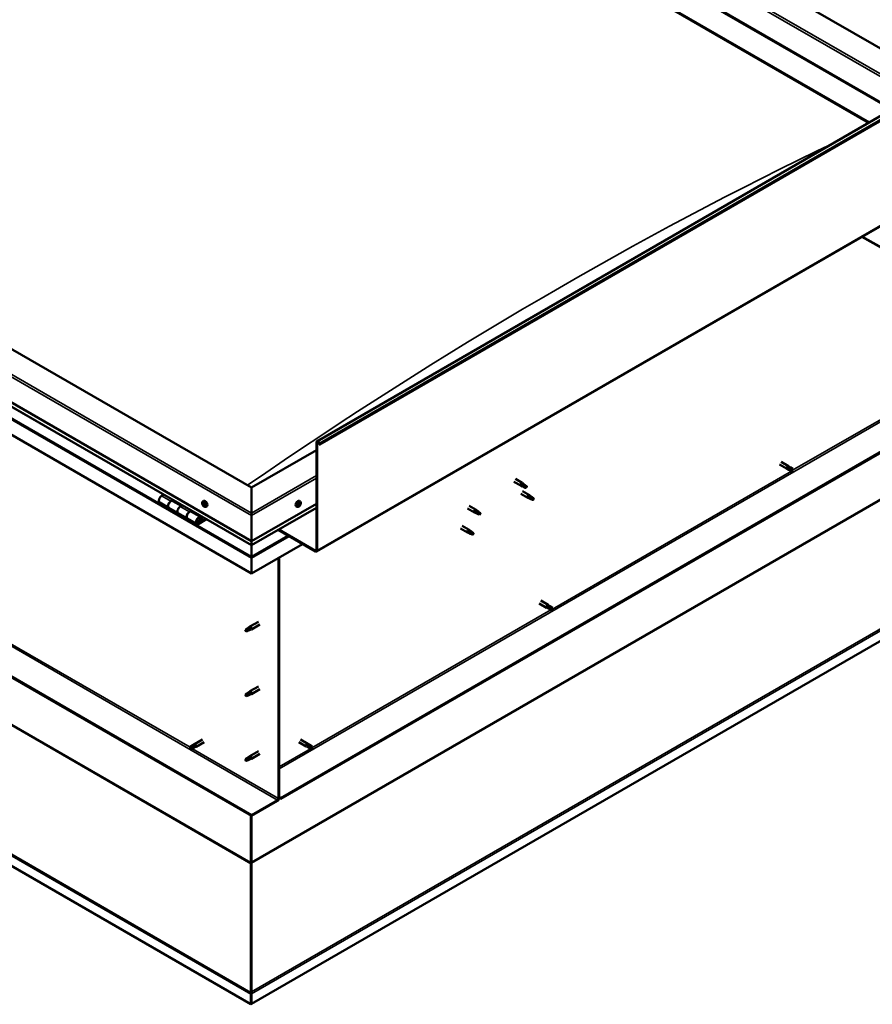
# Model space of a CAD drawing. Units: millimetres. Extents: x -6451 to 24622, y 2954 to 8837.
# Drawn here: x 22118 to 23420, y 2954 to 4458 of the extents above; entities that cross this region are included whole.
import ezdxf

# ---------------------------------------------------------------- set-up
doc = ezdxf.new("R2010")
doc.units = ezdxf.units.MM
doc.header["$LTSCALE"] = 25
doc.layers.add('Visible (ISO)', color=7, linetype='Continuous', lineweight=50)
doc.layers.add('Visible Narrow (ISO)', color=7, linetype='Continuous', lineweight=35)

msp = doc.modelspace()

# ---------------------------------------------------------------- linework, layer by layer
at = {"layer": 'Visible (ISO)'}
for p, q in [((23521.4, 4362.3), (22224.5, 5111.1)), ((22118.4, 5089.5), (23449.6, 4320.9)), ((22153.8, 5070.2), (23450.7, 4321.5)), ((22118.4, 5049.8), (23415.3, 4301.1)), ((22125.5, 5044.5), (23414.2, 4300.5)), ((23414.2, 4300.5), (22125.5, 5044.5)), ((22571.7, 3814), (24551.6, 4957.1)), ((24556.2, 4952.5), (22576.3, 3809.4)), ((22571.3, 3645.7), (24551.2, 4788.8)), ((22472, 3743.4), (21163.8, 4498.7)), ((21093.1, 4457.9), (22472, 3661.8)), ((22472, 3655.3), (21100.6, 4447.1)), ((22472, 3612.4), (21086.1, 4412.6)), ((24491.8, 4409.5), (22516.9, 3269.3)), ((22516.9, 3268), (24491.8, 4408.3)), ((24620.7, 4195.7), (22472, 2955.1)), ((23433.7, 4109.3), (23404, 4126.4)), ((22472, 3243.3), (21114.3, 4027.2)), ((21114.3, 4025.9), (22472, 3242.1)), ((22571, 3647.9), (22571, 3812.4)), ((22572, 3647.3), (22572, 3811.8)), ((22575.4, 3809.3), (22574.7, 3811.1)), ((22575.4, 3809.3), (22576.3, 3809.4)), ((22576.3, 3809.4), (22575.6, 3811.2)), ((22571, 3800.6), (22472, 3743.4)), ((22470.9, 2954.5), (21029.3, 3786.8)), ((23278.3, 3778.5), (23289.6, 3772)), ((23280.7, 3782.7), (23292, 3776.1)), ((23290.3, 3774.3), (23292.3, 3773.2)), ((23294.4, 3774.3), (23292.1, 3776.1)), ((23294.4, 3774.4), (23298.4, 3772)), ((23292.4, 3770.8), (23289.7, 3771.9)), ((23292.3, 3773.2), (23296.4, 3770.8)), ((23292.3, 3770.8), (23296.4, 3768.5)), ((23296.4, 3770.8), (23298.2, 3769.8)), ((23298.4, 3769.7), (23298.2, 3769.8)), ((22472, 3743.4), (22472, 3704.6)), ((22472, 3704.6), (22472, 3743.4)), ((22872.5, 3752.4), (22883, 3746.4)), ((22874.9, 3756.6), (22885.4, 3750.6)), ((22885.5, 3745.3), (22883.1, 3746.4)), ((22883.2, 3747.2), (22885.3, 3746.2)), ((22885.3, 3746.2), (22889.3, 3743.8)), ((22887.1, 3749.3), (22885.5, 3750.5)), ((22889.3, 3743.8), (22891.6, 3744.2)), ((22890.9, 3746.3), (22892.2, 3745.5)), ((22892.2, 3745.5), (22891.6, 3744.2)), ((22338, 3732.6), (22334.8, 3730.8)), ((22883.1, 3734.1), (22893.8, 3727.9)), ((22885.5, 3738.2), (22896.2, 3732.1)), ((22894, 3728.7), (22896, 3727.7)), ((22897.9, 3730.8), (22896.2, 3732.1)), ((22331.8, 3720.7), (22345.9, 3712.5)), ((22348.9, 3722.6), (22352.2, 3724.5)), ((22364.8, 3715.5), (22352, 3722.9)), ((22353.6, 3723.7), (22352.1, 3722.8)), ((22352.5, 3723), (22352.9, 3722.8)), ((22352.8, 3722.4), (22352.9, 3722.8)), ((22352.9, 3722.8), (22354.2, 3723)), ((22353.4, 3723.5), (22354.2, 3723)), ((22354.2, 3723), (22353.9, 3721.8)), ((22366.3, 3716.3), (22363.1, 3714.4)), ((22397.6, 3722.3), (22398.9, 3723.1)), ((22398.4, 3719.1), (22398.9, 3719.4)), ((22399.6, 3716.1), (22400.3, 3716.6)), ((22402.3, 3714.1), (22403.6, 3714.8)), ((22472, 3661.8), (22571, 3718.9)), ((22541.7, 3714.1), (22540.3, 3714.8)), ((22544, 3716.3), (22543.4, 3716.7)), ((22546.4, 3722.3), (22545.1, 3723.1)), ((22545.9, 3718.9), (22545.2, 3719.3)), ((22804.2, 3715.8), (22814.8, 3709.7)), ((22896.3, 3726.9), (22893.8, 3727.9)), ((22896, 3727.7), (22900.1, 3725.4)), ((22900.1, 3725.4), (22902.4, 3725.7)), ((22901.7, 3727.8), (22903, 3727.1)), ((22903, 3727.1), (22902.4, 3725.7)), ((22360.1, 3704.4), (22346, 3712.5)), ((22360.1, 3704.4), (22374.2, 3696.2)), ((22377.2, 3706.3), (22380.5, 3708.2)), ((22394.4, 3698.4), (22380.2, 3706.6)), ((22381.9, 3707.3), (22380.4, 3706.5)), ((22380.8, 3706.7), (22381.1, 3706.5)), ((22381, 3706.1), (22381.1, 3706.5)), ((22381.1, 3706.5), (22382.5, 3706.7)), ((22381.6, 3707.2), (22382.5, 3706.7)), ((22382.5, 3706.7), (22382.1, 3705.5)), ((22472, 3655.3), (22571, 3712.5)), ((22472, 3700.6), (22472, 3704.6)), ((22472, 3704.6), (22472, 3700.6)), ((22472, 3700.6), (22472, 3661.8)), ((22472, 3661.8), (22472, 3700.6)), ((22801.8, 3711.6), (22812.4, 3705.5)), ((22814.9, 3704.4), (22812.5, 3705.5)), ((22812.7, 3706.3), (22814.7, 3705.3)), ((22814.7, 3705.3), (22818.8, 3702.9)), ((22816.6, 3708.4), (22814.9, 3709.6)), ((22818.8, 3702.9), (22821.1, 3703.3)), ((22820.4, 3705.4), (22821.7, 3704.6)), ((22821.7, 3704.6), (22821.1, 3703.3)), ((22388.4, 3688), (22374.2, 3696.2)), ((22401.7, 3695.9), (22391.4, 3690)), ((22403.1, 3695.1), (22391.4, 3688.3)), ((22395.3, 3692.6), (22393, 3693.9)), ((22394, 3695.9), (22395.3, 3692.6)), ((22395.3, 3692.6), (22396.6, 3693.9)), ((22396.6, 3693.9), (22395.4, 3697.2)), ((22793.6, 3685.2), (22804.2, 3679)), ((22512.6, 3678.8), (22569.6, 3645.9)), ((22513.6, 3679.4), (22569.6, 3647.1)), ((22791.2, 3681), (22801.8, 3674.9)), ((22804.3, 3673.8), (22801.9, 3674.8)), ((22802.1, 3675.6), (22804.1, 3674.7)), ((22804.1, 3674.7), (22808.2, 3672.3)), ((22806, 3677.7), (22804.3, 3679)), ((22808.2, 3672.3), (22810.5, 3672.7)), ((22809.7, 3674.8), (22811.1, 3674)), ((22811.1, 3674), (22810.5, 3672.7)), ((22472, 3661.8), (22472, 3655.7)), ((22472, 3655.7), (22472, 3661.8)), ((22549.8, 3657.3), (22472, 3612.4)), ((22472, 3655.3), (22472, 3655.7)), ((22472, 3655.7), (22472, 3655.3)), ((22472, 3655.3), (22472, 3638.2)), ((22472, 3638.2), (22472, 3655.3)), ((22472, 3635.7), (22472, 3638.2)), ((22472, 3638.2), (22472, 3635.7)), ((22472, 3635.7), (22472, 3637)), ((22472, 3635.7), (22472, 3612.4)), ((22472, 3635.7), (22472, 3635.7)), ((22472, 3635.7), (22472, 3635.7)), ((22472, 3612.4), (22472, 3635.6)), ((22472, 3635.6), (22472, 3612.4)), ((22513.4, 3636.3), (22513.4, 3268.8)), ((22514.4, 3636.9), (22514.4, 3269.5)), ((22472, 3612.4), (22472, 3612.4)), ((22911.3, 3566.6), (22922.6, 3560.1)), ((22913.7, 3570.8), (22925, 3564.2)), ((22927.4, 3562.5), (22925.1, 3564.2)), ((22925.4, 3558.9), (22922.7, 3560)), ((22923.3, 3562.5), (22925.3, 3561.3)), ((22925.3, 3561.3), (22929.4, 3559)), ((22925.3, 3558.9), (22929.4, 3556.6)), ((22927.4, 3562.5), (22931.4, 3560.1)), ((22929.4, 3559), (22931.3, 3557.9)), ((22931.4, 3557.8), (22931.3, 3557.9)), ((22482.5, 3538.7), (22469.4, 3531.2)), ((22484.9, 3534.6), (22471.8, 3527)), ((22464, 3527), (22463.1, 3524.8)), ((22464, 3523.6), (22463.1, 3524.8)), ((22468, 3529.3), (22464, 3527)), ((22465.3, 3524.4), (22464, 3523.6)), ((22467.2, 3529.6), (22469.3, 3531.1)), ((22469.9, 3530.6), (22468, 3529.3)), ((22469.8, 3526.2), (22471.7, 3527)), ((22464, 3428.2), (22463.1, 3426)), ((22468, 3430.5), (22464, 3428.2)), ((22467.2, 3430.8), (22469.3, 3432.3)), ((22469.9, 3431.8), (22468, 3430.5)), ((22482.5, 3439.9), (22469.4, 3432.4)), ((22469.8, 3427.4), (22471.7, 3428.2)), ((22484.9, 3435.8), (22471.8, 3428.2)), ((22464, 3424.8), (22463.1, 3426)), ((22465.3, 3425.6), (22464, 3424.8)), ((22397.2, 3358.9), (22384.9, 3351.8)), ((22399.6, 3354.7), (22387.3, 3347.6)), ((22544.3, 3354.7), (22555.6, 3348.2)), ((22546.7, 3358.9), (22558, 3352.4)), ((22382.5, 3350), (22378.5, 3347.6)), ((22378.5, 3345.3), (22378.6, 3345.4)), ((22380.5, 3346.5), (22378.6, 3345.4)), ((22384.6, 3348.8), (22380.5, 3346.5)), ((22384.6, 3346.4), (22380.5, 3344.1)), ((22382.5, 3350), (22384.8, 3351.7)), ((22384.5, 3346.4), (22387.2, 3347.6)), ((22386.6, 3350), (22384.6, 3348.8)), ((22482.5, 3341.1), (22469.4, 3333.6)), ((22558.4, 3347), (22555.7, 3348.2)), ((22556.3, 3350.6), (22558.3, 3349.4)), ((22560.4, 3350.6), (22558.1, 3352.3)), ((22558.3, 3349.4), (22562.4, 3347.1)), ((22558.3, 3347.1), (22562.4, 3344.7)), ((22560.4, 3350.6), (22564.5, 3348.3)), ((22562.4, 3347.1), (22564.3, 3346)), ((22564.5, 3345.9), (22564.3, 3346)), ((22464, 3329.4), (22463.1, 3327.2)), ((22464, 3326), (22463.1, 3327.2)), ((22468, 3331.7), (22464, 3329.4)), ((22465.3, 3326.8), (22464, 3326)), ((22467.2, 3332), (22469.3, 3333.5)), ((22469.9, 3333), (22468, 3331.7)), ((22469.8, 3328.6), (22471.7, 3329.4)), ((22484.9, 3337), (22471.8, 3329.4)), ((22511.9, 3266.4), (22472, 3243.3)), ((22472, 3242.1), (22511.9, 3265.2)), ((22516.9, 3269.3), (22514.4, 3270.7)), ((22514.4, 3269.5), (22516.9, 3268)), ((22516.9, 3269.3), (22516.9, 3268)), ((22470.9, 3242.7), (22470.9, 3170.9)), ((22472, 3243.3), (22472, 3242.1)), ((22472, 3171.5), (22472, 3242.1)), ((22472, 3242.1), (22472, 3171.5)), ((22470.8, 3170.2), (22471.7, 3170.3)), ((22471.4, 3169), (22471, 3169.2)), ((22471, 3169.2), (22471.1, 2972.7)), ((22471.6, 3168.9), (22471.4, 3169)), ((22471.9, 3169.8), (22471.7, 3169.7)), ((22471.8, 2973.3), (22471.9, 3169.8)), ((22472.1, 3170.8), (22471.9, 3170.8)), ((22470.9, 2970), (22470.9, 2954.5)), ((22471.1, 2972.7), (22471.6, 2972.5)), ((22472.1, 2971.3), (22471.1, 2971.2)), ((22471.6, 2973.2), (22471.8, 2973.3)), ((22471.6, 2972.5), (22471.7, 2972.4)), ((22471.7, 2971.8), (22471.8, 2971.8)), ((22472, 2970.6), (22472, 2955.1)), ((22472, 2955.1), (22470.9, 2954.5))]:
    msp.add_line(p, q, dxfattribs=at)
for centre, start, end in [((22404.4, 3720.8), 204.1421, 215.8579), ((22539.5, 3720.8), 324.1421, 335.8579)]:
    msp.add_arc(centre, 8, start, end, dxfattribs=at)
for centre, major_axis, start_param, end_param in [((22573.5, 3811), (-1.75, 3.03), 4.45059, 7.068583), ((22573.5, 3811), (-1, 1.73), 4.45059, 7.068583), ((23290.8, 3774.1), (1.2, 2.08), 6.213805, 9.494158), ((23293.3, 3772.6), (1.02, 1.78), 0, 1.570796), ((23293.3, 3772.6), (-1.03, -1.78), 5.631421, 6.283185), ((23297.4, 3770.2), (-1.03, -1.78), 6.21806, 7.853982), ((23297.4, 3770.2), (1.03, 1.78), 6.21806, 7.853982), ((22884.2, 3748.5), (1.2, 2.08), 6.213805, 9.494158), ((22886.7, 3747), (1.02, 1.78), 0.133634, 2.356194), ((22890.8, 3744.7), (-1.02, -1.78), 3.861865, 5.497787), ((22890.8, 3744.7), (1.02, 1.78), 3.861865, 5.497787), ((22334.8, 3725.9), (-3, -5.2), 3.926991, 6.283185), ((22895, 3730), (1.2, 2.08), 6.213805, 9.494158), ((22897.5, 3728.6), (1.02, 1.78), 0.133634, 2.356194), ((22349, 3717.7), (3, 5.2), 0, 3.141593), ((22348.9, 3717.7), (-3, -5.2), 3.926991, 6.283923), ((22363.1, 3709.5), (-3, -5.2), 3.926991, 6.283185), ((22363.1, 3709.5), (-3, -5.2), 3.926991, 6.283185), ((22399, 3717.6), (-1.1, 1.91), 0.479064, 1.33168), ((22397.8, 3718.9), (0.225, -0.39), 4.019714, 4.861305), ((22399, 3717.6), (-1.1, 1.91), 5.715052, 6.567668), ((22397.8, 3718.9), (-0.225, 0.39), 5.32702, 6.16861), ((22397.3, 3718.4), (0.394, -0.682), 0.091032, 1.719712), ((22398, 3717.3), (-0.225, 0.39), 0.091032, 0.932622), ((22398, 3717.3), (0.225, -0.39), 5.066912, 5.908502), ((22399, 3717.6), (-1.1, 1.91), 1.526262, 2.378877), ((22398, 3719.8), (0.394, -0.682), 5.32702, 6.9557), ((22398.3, 3716.2), (-0.394, 0.682), 4.279822, 5.908502), ((22398.8, 3719.2), (-0.225, 0.39), 6.114109, 6.9557), ((22398.4, 3719), (0.394, -0.682), 0.091032, 1.710573), ((22399.1, 3718), (-0.225, 0.39), 0.091032, 2.76691), ((22399.1, 3716.1), (0.225, -0.39), 4.279822, 5.121412), ((22401.3, 3718.9), (-2.38, 4.11), 3.141593, 6.283185), ((22399, 3717.6), (1.1, -1.91), 1.526262, 2.378877), ((22398.8, 3719.2), (-0.225, 0.39), 4.279822, 5.121412), ((22399.7, 3719), (0.394, -0.682), 4.279822, 5.908502), ((22399.5, 3716.9), (-0.394, 0.682), 4.279822, 5.908502), ((22399, 3717.6), (1.1, -1.91), 5.715052, 6.567668), ((22399.1, 3716.1), (0.225, -0.39), 6.114109, 6.9557), ((22400, 3715.5), (-0.394, 0.682), 5.32702, 6.9557), ((22400, 3717.9), (-0.225, 0.39), 5.066912, 5.908502), ((22400.3, 3716.7), (0.225, -0.39), 4.279822, 5.125225), ((22400.7, 3716.9), (-0.394, 0.682), 0.091032, 1.719712), ((22400.2, 3716.4), (0.225, -0.39), 5.32702, 6.16861), ((22400, 3717.9), (0.225, -0.39), 0.091032, 0.932622), ((22399, 3717.6), (1.1, -1.91), 0.479064, 1.33168), ((22400.2, 3716.4), (-0.225, 0.39), 4.019714, 4.861305), ((22542.7, 3718.9), (-2.37, -4.11), 3.141593, 6.283185), ((22545, 3717.6), (1.1, 1.91), 1.555105, 2.40772), ((22543.7, 3716.7), (-0.225, -0.39), 4.308665, 5.150255), ((22543.7, 3716.7), (-0.225, -0.39), 6.142952, 6.984543), ((22545, 3717.6), (-1.1, -1.91), 5.743895, 6.596511), ((22543.4, 3717.4), (0.394, 0.682), 4.308665, 5.937345), ((22544.1, 3716.5), (0.394, 0.682), 0.119875, 1.748555), ((22543.4, 3716.6), (0.225, 0.39), 4.812617, 4.890148), ((22543.7, 3715.6), (0.394, 0.682), 5.355863, 6.984543), ((22544.2, 3718.3), (-0.225, -0.39), 5.095755, 5.937345), ((22545, 3717.6), (1.1, 1.91), 0.507907, 1.360523), ((22544.2, 3718.3), (0.225, 0.39), 0.119875, 0.961465), ((22544.5, 3716), (-0.225, -0.39), 5.355863, 6.197453), ((22544.7, 3719.4), (-0.394, -0.682), 0.119875, 1.748555), ((22544.6, 3717.6), (-0.225, -0.39), 0.119875, 2.795753), ((22545, 3717.6), (-1.1, -1.91), 0.507907, 1.360523), ((22544.5, 3716), (0.225, 0.39), 4.048557, 4.890148), ((22545.4, 3718.5), (-0.394, -0.682), 4.308665, 5.937345), ((22545.2, 3715.8), (0.394, 0.682), 0.119875, 1.748555), ((22545.5, 3719.3), (-0.225, -0.39), 4.048557, 4.890148), ((22545.1, 3719.2), (0.225, 0.39), 4.308665, 5.070931), ((22545.8, 3716.9), (-0.225, -0.39), 0.119875, 0.961465), ((22545, 3717.6), (1.1, 1.91), 5.743895, 6.596511), ((22545.5, 3719.3), (0.225, 0.39), 5.355863, 6.197453), ((22546.3, 3719.6), (-0.394, -0.682), 5.355863, 6.984543), ((22546.6, 3717.8), (-0.394, -0.682), 4.308665, 5.937345), ((22545, 3717.6), (-1.1, -1.91), 1.555105, 2.40772), ((22545.8, 3716.9), (0.225, 0.39), 5.095755, 5.937345), ((22546.2, 3718.6), (0.225, 0.39), 6.142952, 6.984543), ((22546.2, 3718.6), (0.225, 0.39), 4.308665, 5.150255), ((22901.5, 3726.2), (-1.02, -1.78), 3.861865, 5.497787), ((22901.5, 3726.2), (1.02, 1.78), 3.861865, 5.497787), ((22377.2, 3701.4), (3, 5.2), 0, 3.141593), ((22377.2, 3701.4), (-3, -5.2), 3.926991, 6.283923), ((22391.4, 3693.2), (3, 5.2), 5.846853, 10.210176), ((22813.6, 3707.6), (1.2, 2.08), 6.213805, 9.494158), ((22816.2, 3706.1), (1.02, 1.78), 0.133634, 2.356194), ((22820.2, 3703.8), (-1.02, -1.78), 3.861865, 5.497787), ((22820.2, 3703.8), (1.02, 1.78), 3.861865, 5.497787), ((22391.4, 3693.2), (-2, -3.46), 2.70526, 7.068583), ((22803, 3677), (1.2, 2.08), 6.213805, 9.494158), ((22805.6, 3675.5), (1.02, 1.78), 0.133634, 2.356194), ((22809.6, 3673.2), (-1.02, -1.78), 3.861865, 5.497787), ((22809.6, 3673.2), (1.02, 1.78), 3.861865, 5.497787), ((22474.5, 3648.9), (-1.75, -3.03), 5.455506, 5.497787), ((22569.6, 3648.7), (1, -1.73), 5.497787, 7.068583), ((22569.6, 3648.7), (1.75, -3.03), 5.497787, 7.068583), ((22470.9, 3636.2), (0.8, -1.39), 0.785398, 0.847939), ((22923.8, 3562.2), (1.2, 2.08), 6.213805, 9.494158), ((22926.4, 3560.7), (-1.03, -1.78), 5.631421, 6.283185), ((22926.4, 3560.7), (1.03, 1.78), 0, 1.570796), ((22930.4, 3558.4), (-1.03, -1.78), 6.21806, 7.853982), ((22930.4, 3558.4), (1.03, 1.78), 6.21806, 7.853982), ((22464, 3525.3), (1.03, -1.78), 3.861865, 5.497787), ((22464, 3525.3), (-1.03, 1.78), 3.861865, 5.497787), ((22468, 3527.6), (1.03, -1.78), 0.133634, 2.356194), ((22470.6, 3529.1), (1.2, -2.08), 6.213805, 9.494158), ((22464, 3426.5), (-1.03, 1.78), 3.861865, 5.497787), ((22468, 3428.8), (1.03, -1.78), 0.133634, 2.356194), ((22470.6, 3430.3), (1.2, -2.08), 6.213805, 9.494158), ((22464, 3426.5), (1.03, -1.78), 3.861865, 5.497787), ((22556.8, 3350.3), (1.2, 2.08), 6.213805, 9.494158), ((22379.5, 3345.9), (-1.02, 1.78), 6.21806, 7.853982), ((22379.5, 3345.9), (1.02, -1.78), 6.21806, 7.853982), ((22383.5, 3348.2), (-1.02, 1.78), 5.631421, 6.283185), ((22383.5, 3348.2), (1.02, -1.78), 0, 1.570796), ((22386.1, 3349.7), (1.2, -2.08), 6.213805, 9.494158), ((22559.4, 3348.8), (-1.03, -1.78), 5.631421, 6.283185), ((22559.4, 3348.8), (1.02, 1.78), 0, 1.570796), ((22563.4, 3346.5), (-1.03, -1.78), 6.21806, 7.853982), ((22563.4, 3346.5), (1.03, 1.78), 6.21806, 7.853982), ((22464, 3327.7), (1.03, -1.78), 3.861865, 5.497787), ((22464, 3327.7), (-1.03, 1.78), 3.861865, 5.497787), ((22468, 3330.1), (1.03, -1.78), 0.133634, 2.356194), ((22470.6, 3331.5), (1.2, -2.08), 6.213805, 9.494158), ((22511.9, 3268), (-1.75, -3.03), 0.785398, 2.356194), ((22511.9, 3268), (-1, -1.73), 0.785398, 2.356194), ((22469.5, 3170.1), (1, 1.73), 5.105088, 5.497787), ((22469.5, 3170.1), (-1.75, -3.03), 2.058238, 2.356194), ((22473.4, 3170.7), (1, -1.73), 3.926991, 4.31969), ((22473.4, 2971.4), (1.75, 3.03), 1.963495, 2.356194), ((22469.5, 2972), (1.75, -3.03), 1.111021, 1.178097), ((22473.4, 2971.4), (-1, -1.73), 5.105088, 5.497787)]:
    msp.add_ellipse(centre, major_axis=major_axis, ratio=0.57735, start_param=start_param, end_param=end_param, dxfattribs=at)
for points, knots in [([(23291.9, 3771.5), (23291.7, 3771.7), (23291.5, 3771.9), (23291, 3772.3), (23290.8, 3772.5), (23290.4, 3773.1), (23290.2, 3773.5), (23290.2, 3773.9), (23290.2, 3774), (23290.2, 3774.2), (23290.3, 3774.3), (23290.3, 3774.3)], [0.9725494, 0.9725494, 0.9725494, 0.9725494, 1.0547969, 1.0547969, 1.1648244, 1.1648244, 1.2623094, 1.2623094, 1.290226, 1.290226, 1.3181426, 1.3181426, 1.3181426, 1.3181426]), ([(23296.3, 3768.5), (23296.1, 3768.7), (23295.8, 3768.8), (23295, 3769.3), (23294.4, 3769.6), (23293.3, 3770.4), (23292.7, 3770.8), (23292.1, 3771.3), (23292, 3771.4), (23291.9, 3771.5)], [1.0298299, 1.0298299, 1.0298299, 1.0298299, 1.1268672, 1.1268672, 1.3401618, 1.3401618, 1.5534565, 1.5534565, 1.5990374, 1.5990374, 1.5990374, 1.5990374]), ([(22885.9, 3745.2), (22885.6, 3745.3), (22885.4, 3745.4), (22884.8, 3745.6), (22884.5, 3745.8), (22883.9, 3746.2), (22883.6, 3746.4), (22883.4, 3746.8), (22883.3, 3746.8), (22883.2, 3747), (22883.2, 3747.1), (22883.2, 3747.2)], [0.9725494, 0.9725494, 0.9725494, 0.9725494, 1.0547969, 1.0547969, 1.1648244, 1.1648244, 1.2623094, 1.2623094, 1.290226, 1.290226, 1.3181426, 1.3181426, 1.3181426, 1.3181426]), ([(22890.7, 3743), (22890.4, 3743.1), (22890.2, 3743.2), (22889.3, 3743.6), (22888.7, 3743.9), (22887.5, 3744.4), (22886.9, 3744.7), (22886.1, 3745.1), (22886, 3745.1), (22885.9, 3745.2)], [1.0298299, 1.0298299, 1.0298299, 1.0298299, 1.1268672, 1.1268672, 1.3401618, 1.3401618, 1.5534565, 1.5534565, 1.5990374, 1.5990374, 1.5990374, 1.5990374]), ([(22887.6, 3748.9), (22887.5, 3749), (22887.4, 3749.1), (22887.2, 3749.2), (22887.2, 3749.2), (22887.1, 3749.3)], [0.9722954, 0.9722954, 0.9722954, 0.9722954, 1.054543, 1.054543, 1.0862896, 1.0862896, 1.0862896, 1.0862896]), ([(22890.9, 3746.4), (22890.7, 3746.5), (22890.4, 3746.7), (22889.8, 3747.2), (22889.3, 3747.5), (22888.5, 3748.2), (22888.1, 3748.5), (22887.7, 3748.8), (22887.7, 3748.8), (22887.6, 3748.9)], [1.0296095, 1.0296095, 1.0296095, 1.0296095, 1.1266468, 1.1266468, 1.3399415, 1.3399415, 1.5532361, 1.5532361, 1.5988171, 1.5988171, 1.5988171, 1.5988171]), ([(22896.6, 3726.7), (22896.4, 3726.8), (22896.1, 3726.9), (22895.5, 3727.2), (22895.2, 3727.4), (22894.6, 3727.7), (22894.3, 3728), (22894.1, 3728.3), (22894.1, 3728.4), (22894, 3728.5), (22894, 3728.6), (22894, 3728.7)], [0.9725494, 0.9725494, 0.9725494, 0.9725494, 1.0547969, 1.0547969, 1.1648244, 1.1648244, 1.2623094, 1.2623094, 1.290226, 1.290226, 1.3181426, 1.3181426, 1.3181426, 1.3181426]), ([(22898.4, 3730.4), (22898.2, 3730.5), (22898.1, 3730.6), (22898, 3730.7), (22897.9, 3730.8), (22897.9, 3730.8)], [0.9722954, 0.9722954, 0.9722954, 0.9722954, 1.054543, 1.054543, 1.0862896, 1.0862896, 1.0862896, 1.0862896]), ([(22901.6, 3727.9), (22901.4, 3728.1), (22901.2, 3728.2), (22900.5, 3728.7), (22900.1, 3729.1), (22899.3, 3729.7), (22898.9, 3730), (22898.5, 3730.3), (22898.4, 3730.4), (22898.4, 3730.4)], [1.0296095, 1.0296095, 1.0296095, 1.0296095, 1.1266468, 1.1266468, 1.3399415, 1.3399415, 1.5532361, 1.5532361, 1.5988171, 1.5988171, 1.5988171, 1.5988171]), ([(22397.1, 3717.5), (22396.9, 3717.9), (22396.8, 3718.3), (22396.6, 3719.1), (22396.5, 3719.5), (22396.5, 3720.2), (22396.5, 3720.5), (22396.7, 3721.2), (22396.8, 3721.5), (22397.1, 3721.9), (22397.3, 3722.1), (22397.6, 3722.3)], [1.60484, 1.60484, 1.60484, 1.60484, 1.883825, 1.883825, 2.162811, 2.162811, 2.441796, 2.441796, 2.720782, 2.720782, 2.999767, 2.999767, 2.999767, 2.999767]), ([(22397.5, 3719), (22397.5, 3719.1), (22397.5, 3719.1), (22397.5, 3719.2), (22397.5, 3719.2), (22397.6, 3719.3), (22397.6, 3719.3), (22397.6, 3719.3)], [0.17438702, 0.17438702, 0.17438702, 0.17438702, 0.18896797, 0.18896797, 0.20586323, 0.20586323, 0.21737851, 0.21737851, 0.21737851, 0.21737851]), ([(22397.8, 3717.1), (22397.8, 3717.1), (22397.8, 3717.1), (22397.7, 3717.2), (22397.7, 3717.3), (22397.7, 3717.4), (22397.7, 3717.4), (22397.7, 3717.4)], [0.17438702, 0.17438702, 0.17438702, 0.17438702, 0.18896797, 0.18896797, 0.20586323, 0.20586323, 0.21737852, 0.21737852, 0.21737852, 0.21737852]), ([(22402.3, 3714.1), (22402.1, 3713.9), (22401.8, 3713.8), (22401.2, 3713.8), (22400.9, 3713.8), (22400.3, 3714), (22400, 3714.2), (22399.4, 3714.6), (22399, 3714.8), (22398.5, 3715.4), (22398.2, 3715.7), (22397.9, 3716.1)], [6.14136, 6.14136, 6.14136, 6.14136, 6.420345, 6.420345, 6.699331, 6.699331, 6.978316, 6.978316, 7.257302, 7.257302, 7.536287, 7.536287, 7.536287, 7.536287]), ([(22398.6, 3719.6), (22398.7, 3719.6), (22398.7, 3719.6), (22398.8, 3719.6), (22398.8, 3719.5), (22398.9, 3719.5), (22398.9, 3719.5), (22398.9, 3719.4)], [0.17438702, 0.17438702, 0.17438702, 0.17438702, 0.18896797, 0.18896797, 0.20586323, 0.20586323, 0.21737851, 0.21737851, 0.21737851, 0.21737851]), ([(22399.3, 3715.7), (22399.3, 3715.7), (22399.3, 3715.7), (22399.2, 3715.7), (22399.1, 3715.7), (22399.1, 3715.7), (22399, 3715.8), (22399, 3715.8)], [0.17438702, 0.17438702, 0.17438702, 0.17438702, 0.18896797, 0.18896797, 0.20586323, 0.20586323, 0.21737852, 0.21737852, 0.21737852, 0.21737852]), ([(22400.1, 3718.2), (22400.2, 3718.1), (22400.2, 3718.1), (22400.3, 3718), (22400.3, 3717.9), (22400.3, 3717.9), (22400.3, 3717.8), (22400.3, 3717.8)], [0.17438702, 0.17438702, 0.17438702, 0.17438702, 0.18896797, 0.18896797, 0.20586323, 0.20586323, 0.21737852, 0.21737852, 0.21737852, 0.21737852]), ([(22400.5, 3716.2), (22400.5, 3716.2), (22400.5, 3716.1), (22400.5, 3716.1), (22400.4, 3716), (22400.4, 3716), (22400.4, 3716), (22400.4, 3716)], [0.17438702, 0.17438702, 0.17438702, 0.17438702, 0.18896797, 0.18896797, 0.20586323, 0.20586323, 0.21737852, 0.21737852, 0.21737852, 0.21737852]), ([(22546, 3716.1), (22545.8, 3715.7), (22545.5, 3715.4), (22544.9, 3714.8), (22544.6, 3714.6), (22544, 3714.2), (22543.7, 3714), (22543.1, 3713.8), (22542.7, 3713.8), (22542.2, 3713.8), (22541.9, 3713.9), (22541.7, 3714.1)], [0.586485, 0.586485, 0.586485, 0.586485, 0.86547, 0.86547, 1.144456, 1.144456, 1.423442, 1.423442, 1.702427, 1.702427, 1.981413, 1.981413, 1.981413, 1.981413]), ([(22543.5, 3716.3), (22543.4, 3716.3), (22543.4, 3716.4), (22543.4, 3716.4), (22543.4, 3716.5), (22543.4, 3716.6), (22543.4, 3716.6), (22543.4, 3716.6)], [0.17438702, 0.17438702, 0.17438702, 0.17438702, 0.18896797, 0.18896797, 0.20586323, 0.20586323, 0.21737851, 0.21737851, 0.21737851, 0.21737851]), ([(22543.9, 3718.3), (22543.9, 3718.3), (22543.9, 3718.4), (22544, 3718.5), (22544, 3718.5), (22544.1, 3718.6), (22544.1, 3718.6), (22544.1, 3718.6)], [0.17438702, 0.17438702, 0.17438702, 0.17438702, 0.18896797, 0.18896797, 0.20586323, 0.20586323, 0.21737851, 0.21737851, 0.21737851, 0.21737851]), ([(22544.6, 3715.6), (22544.5, 3715.6), (22544.5, 3715.6), (22544.4, 3715.6), (22544.4, 3715.6), (22544.3, 3715.6), (22544.3, 3715.6), (22544.3, 3715.6)], [0.17438702, 0.17438702, 0.17438702, 0.17438702, 0.18896797, 0.18896797, 0.20586323, 0.20586323, 0.21737852, 0.21737852, 0.21737852, 0.21737852]), ([(22545.4, 3719.6), (22545.4, 3719.6), (22545.5, 3719.6), (22545.6, 3719.7), (22545.6, 3719.7), (22545.7, 3719.7), (22545.7, 3719.6), (22545.7, 3719.6)], [0.17438702, 0.17438702, 0.17438702, 0.17438702, 0.18896797, 0.18896797, 0.20586323, 0.20586323, 0.21737852, 0.21737852, 0.21737852, 0.21737852]), ([(22546.1, 3716.9), (22546.1, 3716.9), (22546, 3716.9), (22546, 3716.8), (22545.9, 3716.7), (22545.9, 3716.6), (22545.9, 3716.6), (22545.8, 3716.6)], [0.17438702, 0.17438702, 0.17438702, 0.17438702, 0.18896797, 0.18896797, 0.20586323, 0.20586323, 0.21737852, 0.21737852, 0.21737852, 0.21737852]), ([(22546.4, 3722.3), (22546.6, 3722.1), (22546.8, 3721.9), (22547.2, 3721.5), (22547.3, 3721.2), (22547.4, 3720.5), (22547.5, 3720.2), (22547.4, 3719.5), (22547.4, 3719.1), (22547.2, 3718.3), (22547, 3717.9), (22546.8, 3717.5)], [5.123005, 5.123005, 5.123005, 5.123005, 5.401991, 5.401991, 5.680976, 5.680976, 5.959962, 5.959962, 6.238947, 6.238947, 6.517933, 6.517933, 6.517933, 6.517933]), ([(22546.5, 3718.9), (22546.5, 3718.9), (22546.5, 3718.9), (22546.6, 3718.8), (22546.6, 3718.8), (22546.6, 3718.7), (22546.6, 3718.6), (22546.5, 3718.6)], [0.17438702, 0.17438702, 0.17438702, 0.17438702, 0.18896797, 0.18896797, 0.20586323, 0.20586323, 0.21737852, 0.21737852, 0.21737852, 0.21737852]), ([(22901.4, 3724.5), (22901.2, 3724.6), (22900.9, 3724.8), (22900.1, 3725.2), (22899.5, 3725.4), (22898.2, 3726), (22897.6, 3726.2), (22896.9, 3726.6), (22896.7, 3726.7), (22896.6, 3726.7)], [1.0298299, 1.0298299, 1.0298299, 1.0298299, 1.1268672, 1.1268672, 1.3401618, 1.3401618, 1.5534565, 1.5534565, 1.5990374, 1.5990374, 1.5990374, 1.5990374]), ([(22815.3, 3704.3), (22815, 3704.4), (22814.8, 3704.5), (22814.2, 3704.7), (22813.9, 3704.9), (22813.3, 3705.3), (22813, 3705.5), (22812.8, 3705.8), (22812.7, 3705.9), (22812.7, 3706.1), (22812.7, 3706.2), (22812.7, 3706.3)], [0.9725494, 0.9725494, 0.9725494, 0.9725494, 1.0547969, 1.0547969, 1.1648244, 1.1648244, 1.2623094, 1.2623094, 1.290226, 1.290226, 1.3181426, 1.3181426, 1.3181426, 1.3181426]), ([(22820.1, 3702), (22819.9, 3702.2), (22819.6, 3702.3), (22818.8, 3702.7), (22818.2, 3703), (22816.9, 3703.5), (22816.3, 3703.8), (22815.5, 3704.1), (22815.4, 3704.2), (22815.3, 3704.3)], [1.0298299, 1.0298299, 1.0298299, 1.0298299, 1.1268672, 1.1268672, 1.3401618, 1.3401618, 1.5534565, 1.5534565, 1.5990374, 1.5990374, 1.5990374, 1.5990374]), ([(22817, 3708), (22816.9, 3708.1), (22816.8, 3708.2), (22816.7, 3708.3), (22816.6, 3708.3), (22816.6, 3708.4)], [0.9722954, 0.9722954, 0.9722954, 0.9722954, 1.054543, 1.054543, 1.0862896, 1.0862896, 1.0862896, 1.0862896]), ([(22820.3, 3705.5), (22820.1, 3705.6), (22819.9, 3705.8), (22819.2, 3706.3), (22818.7, 3706.6), (22817.9, 3707.3), (22817.6, 3707.6), (22817.2, 3707.9), (22817.1, 3707.9), (22817, 3708)], [1.0296095, 1.0296095, 1.0296095, 1.0296095, 1.1266468, 1.1266468, 1.3399415, 1.3399415, 1.5532361, 1.5532361, 1.5988171, 1.5988171, 1.5988171, 1.5988171]), ([(22388.9, 3690.3), (22388.9, 3690.3), (22389, 3690.2), (22389.3, 3690.2), (22389.6, 3690.2), (22390.2, 3690.4), (22390.5, 3690.6), (22391.1, 3691), (22391.4, 3691.2), (22392, 3691.8), (22392.2, 3692.2), (22392.6, 3692.9), (22392.8, 3693.3), (22393.1, 3694), (22393.2, 3694.4), (22393.2, 3695.2), (22393.2, 3695.5), (22393.1, 3696.2), (22393, 3696.5), (22392.7, 3696.8), (22392.7, 3696.8), (22392.7, 3696.9)], [0.923843, 0.923843, 0.923843, 0.923843, 0.99245, 0.99245, 1.275856, 1.275856, 1.603156, 1.603156, 1.945171, 1.945171, 2.284478, 2.284478, 2.621844, 2.621844, 2.960749, 2.960749, 3.30275, 3.30275, 3.633096, 3.633096, 3.684957, 3.684957, 3.684957, 3.684957]), ([(22804.7, 3673.7), (22804.4, 3673.8), (22804.2, 3673.9), (22803.6, 3674.1), (22803.3, 3674.3), (22802.7, 3674.7), (22802.4, 3674.9), (22802.2, 3675.2), (22802.1, 3675.3), (22802.1, 3675.5), (22802.1, 3675.6), (22802.1, 3675.6)], [0.9725494, 0.9725494, 0.9725494, 0.9725494, 1.0547969, 1.0547969, 1.1648244, 1.1648244, 1.2623094, 1.2623094, 1.290226, 1.290226, 1.3181426, 1.3181426, 1.3181426, 1.3181426]), ([(22809.5, 3671.4), (22809.3, 3671.6), (22809, 3671.7), (22808.2, 3672.1), (22807.6, 3672.4), (22806.3, 3672.9), (22805.7, 3673.2), (22804.9, 3673.5), (22804.8, 3673.6), (22804.7, 3673.7)], [1.0298299, 1.0298299, 1.0298299, 1.0298299, 1.1268672, 1.1268672, 1.3401618, 1.3401618, 1.5534565, 1.5534565, 1.5990374, 1.5990374, 1.5990374, 1.5990374]), ([(22806.4, 3677.3), (22806.3, 3677.4), (22806.2, 3677.6), (22806, 3677.7), (22806, 3677.7), (22806, 3677.7)], [0.9722954, 0.9722954, 0.9722954, 0.9722954, 1.054543, 1.054543, 1.0862896, 1.0862896, 1.0862896, 1.0862896]), ([(22809.7, 3674.9), (22809.5, 3675), (22809.3, 3675.2), (22808.6, 3675.6), (22808.1, 3676), (22807.3, 3676.6), (22807, 3676.9), (22806.6, 3677.2), (22806.5, 3677.3), (22806.4, 3677.3)], [1.0296095, 1.0296095, 1.0296095, 1.0296095, 1.1266468, 1.1266468, 1.3399415, 1.3399415, 1.5532361, 1.5532361, 1.5988171, 1.5988171, 1.5988171, 1.5988171]), ([(22924.9, 3559.7), (22924.7, 3559.8), (22924.5, 3560), (22924.1, 3560.4), (22923.8, 3560.7), (22923.4, 3561.2), (22923.3, 3561.6), (22923.2, 3562), (22923.2, 3562.1), (22923.2, 3562.3), (22923.3, 3562.4), (22923.3, 3562.5)], [0.9725494, 0.9725494, 0.9725494, 0.9725494, 1.0547969, 1.0547969, 1.1648244, 1.1648244, 1.2623094, 1.2623094, 1.290226, 1.290226, 1.3181426, 1.3181426, 1.3181426, 1.3181426]), ([(22929.3, 3556.6), (22929.1, 3556.8), (22928.8, 3556.9), (22928, 3557.4), (22927.4, 3557.8), (22926.3, 3558.5), (22925.7, 3558.9), (22925.1, 3559.5), (22925, 3559.6), (22924.9, 3559.7)], [1.0298299, 1.0298299, 1.0298299, 1.0298299, 1.1268672, 1.1268672, 1.3401618, 1.3401618, 1.5534565, 1.5534565, 1.5990374, 1.5990374, 1.5990374, 1.5990374]), ([(22462.5, 3526.2), (22462.8, 3526.4), (22463, 3526.6), (22463.8, 3527.1), (22464.3, 3527.5), (22465.4, 3528.3), (22466, 3528.7), (22466.7, 3529.2), (22466.8, 3529.2), (22466.9, 3529.3)], [1.0296095, 1.0296095, 1.0296095, 1.0296095, 1.1266468, 1.1266468, 1.3399415, 1.3399415, 1.5532361, 1.5532361, 1.5988171, 1.5988171, 1.5988171, 1.5988171]), ([(22465.4, 3524.4), (22465.7, 3524.5), (22465.9, 3524.6), (22466.7, 3524.9), (22467.2, 3525.2), (22468.1, 3525.5), (22468.6, 3525.7), (22469, 3525.9), (22469.1, 3525.9), (22469.2, 3526)], [1.0298299, 1.0298299, 1.0298299, 1.0298299, 1.1268672, 1.1268672, 1.3401618, 1.3401618, 1.5534565, 1.5534565, 1.5990374, 1.5990374, 1.5990374, 1.5990374]), ([(22466.9, 3529.3), (22467.1, 3529.5), (22467.3, 3529.6), (22467.8, 3530), (22468.1, 3530.2), (22468.7, 3530.5), (22469.1, 3530.7), (22469.5, 3530.7), (22469.6, 3530.7), (22469.8, 3530.7), (22469.9, 3530.6), (22469.9, 3530.6)], [0.9722954, 0.9722954, 0.9722954, 0.9722954, 1.054543, 1.054543, 1.1645704, 1.1645704, 1.2620554, 1.2620554, 1.289972, 1.289972, 1.3178886, 1.3178886, 1.3178886, 1.3178886]), ([(22469.2, 3526), (22469.4, 3526), (22469.5, 3526.1), (22469.7, 3526.1), (22469.7, 3526.1), (22469.8, 3526.2)], [0.9725494, 0.9725494, 0.9725494, 0.9725494, 1.0547969, 1.0547969, 1.0865436, 1.0865436, 1.0865436, 1.0865436]), ([(22462.5, 3427.4), (22462.8, 3427.6), (22463, 3427.8), (22463.8, 3428.3), (22464.3, 3428.7), (22465.4, 3429.5), (22466, 3429.9), (22466.7, 3430.4), (22466.8, 3430.4), (22466.9, 3430.5)], [1.0296095, 1.0296095, 1.0296095, 1.0296095, 1.1266468, 1.1266468, 1.3399415, 1.3399415, 1.5532361, 1.5532361, 1.5988171, 1.5988171, 1.5988171, 1.5988171]), ([(22466.9, 3430.5), (22467.1, 3430.7), (22467.3, 3430.9), (22467.8, 3431.2), (22468.1, 3431.4), (22468.7, 3431.7), (22469.1, 3431.9), (22469.5, 3431.9), (22469.6, 3431.9), (22469.8, 3431.9), (22469.9, 3431.9), (22469.9, 3431.8)], [0.9722954, 0.9722954, 0.9722954, 0.9722954, 1.054543, 1.054543, 1.1645704, 1.1645704, 1.2620554, 1.2620554, 1.289972, 1.289972, 1.3178886, 1.3178886, 1.3178886, 1.3178886]), ([(22465.4, 3425.6), (22465.7, 3425.7), (22465.9, 3425.8), (22466.7, 3426.1), (22467.2, 3426.4), (22468.1, 3426.7), (22468.6, 3426.9), (22469, 3427.1), (22469.1, 3427.1), (22469.2, 3427.2)], [1.0298299, 1.0298299, 1.0298299, 1.0298299, 1.1268672, 1.1268672, 1.3401618, 1.3401618, 1.5534565, 1.5534565, 1.5990374, 1.5990374, 1.5990374, 1.5990374]), ([(22469.2, 3427.2), (22469.4, 3427.2), (22469.5, 3427.3), (22469.7, 3427.3), (22469.7, 3427.4), (22469.8, 3427.4)], [0.9725494, 0.9725494, 0.9725494, 0.9725494, 1.0547969, 1.0547969, 1.0865436, 1.0865436, 1.0865436, 1.0865436]), ([(22378.5, 3347.7), (22378.8, 3347.8), (22379, 3348), (22379.9, 3348.4), (22380.4, 3348.8), (22381.7, 3349.4), (22382.3, 3349.6), (22383.1, 3349.9), (22383.2, 3349.9), (22383.4, 3350)], [1.0296095, 1.0296095, 1.0296095, 1.0296095, 1.1266468, 1.1266468, 1.3399415, 1.3399415, 1.5532361, 1.5532361, 1.5988171, 1.5988171, 1.5988171, 1.5988171]), ([(22383.4, 3350), (22383.6, 3350.1), (22383.8, 3350.2), (22384.4, 3350.4), (22384.8, 3350.4), (22385.5, 3350.5), (22385.8, 3350.5), (22386.2, 3350.3), (22386.3, 3350.2), (22386.5, 3350.1), (22386.5, 3350), (22386.6, 3350)], [0.9722954, 0.9722954, 0.9722954, 0.9722954, 1.054543, 1.054543, 1.1645704, 1.1645704, 1.2620554, 1.2620554, 1.289972, 1.289972, 1.3178886, 1.3178886, 1.3178886, 1.3178886]), ([(22557.9, 3347.8), (22557.7, 3347.9), (22557.5, 3348.1), (22557.1, 3348.5), (22556.8, 3348.8), (22556.4, 3349.3), (22556.3, 3349.7), (22556.2, 3350.1), (22556.2, 3350.2), (22556.3, 3350.4), (22556.3, 3350.5), (22556.3, 3350.6)], [0.9725494, 0.9725494, 0.9725494, 0.9725494, 1.0547969, 1.0547969, 1.1648244, 1.1648244, 1.2623094, 1.2623094, 1.290226, 1.290226, 1.3181426, 1.3181426, 1.3181426, 1.3181426]), ([(22562.3, 3344.8), (22562.1, 3344.9), (22561.8, 3345), (22561, 3345.5), (22560.4, 3345.9), (22559.3, 3346.6), (22558.8, 3347), (22558.1, 3347.6), (22558, 3347.7), (22557.9, 3347.8)], [1.0298299, 1.0298299, 1.0298299, 1.0298299, 1.1268672, 1.1268672, 1.3401618, 1.3401618, 1.5534565, 1.5534565, 1.5990374, 1.5990374, 1.5990374, 1.5990374]), ([(22462.5, 3328.7), (22462.8, 3328.8), (22463, 3329), (22463.8, 3329.5), (22464.3, 3329.9), (22465.4, 3330.7), (22466, 3331.1), (22466.7, 3331.6), (22466.8, 3331.7), (22466.9, 3331.7)], [1.0296095, 1.0296095, 1.0296095, 1.0296095, 1.1266468, 1.1266468, 1.3399415, 1.3399415, 1.5532361, 1.5532361, 1.5988171, 1.5988171, 1.5988171, 1.5988171]), ([(22465.4, 3326.8), (22465.7, 3326.9), (22465.9, 3327), (22466.7, 3327.4), (22467.2, 3327.6), (22468.1, 3327.9), (22468.6, 3328.1), (22469, 3328.3), (22469.1, 3328.3), (22469.2, 3328.4)], [1.0298299, 1.0298299, 1.0298299, 1.0298299, 1.1268672, 1.1268672, 1.3401618, 1.3401618, 1.5534565, 1.5534565, 1.5990374, 1.5990374, 1.5990374, 1.5990374]), ([(22466.9, 3331.7), (22467.1, 3331.9), (22467.3, 3332.1), (22467.8, 3332.4), (22468.1, 3332.6), (22468.7, 3332.9), (22469.1, 3333.1), (22469.5, 3333.1), (22469.6, 3333.1), (22469.8, 3333.1), (22469.9, 3333.1), (22469.9, 3333)], [0.9722954, 0.9722954, 0.9722954, 0.9722954, 1.054543, 1.054543, 1.1645704, 1.1645704, 1.2620554, 1.2620554, 1.289972, 1.289972, 1.3178886, 1.3178886, 1.3178886, 1.3178886]), ([(22469.2, 3328.4), (22469.4, 3328.4), (22469.5, 3328.5), (22469.7, 3328.5), (22469.7, 3328.6), (22469.8, 3328.6)], [0.9725494, 0.9725494, 0.9725494, 0.9725494, 1.0547969, 1.0547969, 1.0865436, 1.0865436, 1.0865436, 1.0865436]), ([(22471, 3169.2), (22471, 3169.4), (22471, 3169.5), (22470.9, 3169.9), (22470.9, 3170), (22470.8, 3170.2)], [0, 0, 0, 0, 0.0539846, 0.0539846, 0.1079692, 0.1079692, 0.1079692, 0.1079692]), ([(22472.1, 3170.8), (22472, 3170.7), (22472, 3170.5), (22471.9, 3170.1), (22471.9, 3170), (22471.9, 3169.8)], [0, 0, 0, 0, 0.0539846, 0.0539846, 0.1079692, 0.1079692, 0.1079692, 0.1079692]), ([(22471.1, 2971.2), (22471.1, 2971.4), (22471.1, 2971.7), (22471.1, 2972.2), (22471.1, 2972.5), (22471.1, 2972.7)], [0, 0, 0, 0, 0.078103, 0.078103, 0.156206, 0.156206, 0.156206, 0.156206]), ([(22471.8, 2973.3), (22471.8, 2973.1), (22471.8, 2972.8), (22471.8, 2972.3), (22471.8, 2972), (22471.8, 2971.8)], [0, 0, 0, 0, 0.078103, 0.078103, 0.156206, 0.156206, 0.156206, 0.156206])]:
    msp.add_open_spline(points, degree=3, knots=knots, dxfattribs=at)
for points in [[(23298.2, 3769.8), (23297.6, 3769.3), (23297, 3768.9), (23296.3, 3768.5)], [(23298.2, 3769.8), (23298.3, 3770.5), (23298.4, 3771.2), (23298.5, 3772)], [(22891.6, 3744.2), (22891.4, 3743.8), (22891, 3743.4), (22890.7, 3743)], [(22891.6, 3744.2), (22891.4, 3744.9), (22891.1, 3745.6), (22890.9, 3746.4)], [(22902.4, 3725.7), (22902.1, 3725.4), (22901.8, 3724.9), (22901.4, 3724.5)], [(22902.4, 3725.7), (22902.1, 3726.4), (22901.9, 3727.2), (22901.6, 3727.9)], [(22821.1, 3703.3), (22820.8, 3702.9), (22820.5, 3702.5), (22820.1, 3702)], [(22821.1, 3703.3), (22820.8, 3704), (22820.5, 3704.7), (22820.3, 3705.5)], [(22810.5, 3672.7), (22810.2, 3672.3), (22809.9, 3671.9), (22809.5, 3671.4)], [(22810.5, 3672.7), (22810.2, 3673.4), (22809.9, 3674.1), (22809.7, 3674.9)], [(22931.3, 3557.9), (22930.6, 3557.5), (22930, 3557), (22929.3, 3556.6)], [(22931.3, 3557.9), (22931.3, 3558.6), (22931.4, 3559.4), (22931.5, 3560.1)], [(22463.1, 3524.8), (22462.9, 3525.2), (22462.7, 3525.7), (22462.5, 3526.2)], [(22463.1, 3524.8), (22463.9, 3524.7), (22464.7, 3524.5), (22465.4, 3524.4)], [(22463.1, 3426), (22462.9, 3426.4), (22462.7, 3426.9), (22462.5, 3427.4)], [(22463.1, 3426), (22463.9, 3425.9), (22464.7, 3425.8), (22465.4, 3425.6)], [(22378.6, 3345.4), (22378.6, 3346.1), (22378.5, 3346.9), (22378.5, 3347.7)], [(22378.6, 3345.4), (22379.3, 3345), (22379.9, 3344.5), (22380.4, 3344.1)], [(22564.3, 3346), (22563.7, 3345.6), (22563, 3345.2), (22562.3, 3344.8)], [(22564.3, 3346), (22564.3, 3346.7), (22564.4, 3347.5), (22564.5, 3348.2)], [(22463.1, 3327.2), (22462.9, 3327.7), (22462.7, 3328.1), (22462.5, 3328.7)], [(22463.1, 3327.2), (22463.9, 3327.1), (22464.7, 3327), (22465.4, 3326.8)], [(22472.1, 2971.5), (22472.1, 2971.4), (22472.1, 2971.3), (22472.1, 2971.3)]]:
    msp.add_open_spline(points, degree=3, dxfattribs=at)
at = {"layer": 'Visible Narrow (ISO)'}
for p, q in [((23484.2, 4340.9), (22153.8, 5109)), ((22157.3, 5111.1), (23487.8, 4342.9)), ((23448.9, 4320.5), (22118.4, 5088.6)), ((24555.5, 4954.3), (22575.6, 3811.2)), ((24551.9, 4790.4), (22572, 3647.3)), ((22472, 3700.6), (21093.1, 4496.7)), ((21096.7, 4498.7), (22472, 3704.6)), ((21086.1, 4435.7), (22472, 3635.6)), ((21088.3, 4437), (22472, 3638.2)), ((22472, 3655.7), (21100.2, 4447.7)), ((22514.4, 3314), (24451.9, 4432.6)), ((24449.3, 4311.5), (22471.9, 3169.8)), ((22472, 3171.5), (24448.3, 4312.6)), ((22471.8, 2973.3), (24619.5, 4213.3)), ((24620.7, 4211.2), (22472, 2970.6)), ((23405, 4127), (23433.7, 4110.4)), ((21154.3, 4050.2), (22511.9, 3266.4)), ((23298.2, 3769.8), (23663.2, 3980.5)), ((22471, 3169.2), (21200.7, 3902.6)), ((21201.7, 3903.7), (22470.9, 3170.9)), ((21030.5, 3804.5), (22471.1, 2972.7)), ((22572, 3811.8), (22571, 3812.4)), ((22573.5, 3812.6), (22572, 3811.8)), ((22575.6, 3811.2), (22574.7, 3811.1)), ((22470.9, 2970), (21029.3, 3802.3)), ((22472, 3704.6), (22571, 3761.8)), ((22931.3, 3557.9), (23296.2, 3768.6)), ((22571, 3757.7), (22472, 3700.6)), ((22334.8, 3730.8), (22348.9, 3722.6)), ((22363.1, 3714.4), (22377.2, 3706.3)), ((22397.6, 3718.7), (22398.3, 3719.1)), ((22397.7, 3717.7), (22398.9, 3718.4)), ((22398.1, 3716.9), (22399.2, 3717.6)), ((22398.5, 3719.4), (22398.8, 3719.6)), ((22398.8, 3716.1), (22400, 3716.8)), ((22400.1, 3716), (22400.5, 3716.2)), ((22543.7, 3716.3), (22543.4, 3716.5)), ((22544.8, 3715.9), (22543.6, 3716.6)), ((22545.6, 3716.5), (22544.4, 3717.2)), ((22546.1, 3717.2), (22544.9, 3717.9)), ((22546.4, 3718.3), (22545.2, 3718.9)), ((22545.8, 3719.4), (22545.4, 3719.6)), ((22472, 3655.7), (22571, 3712.8)), ((22390.4, 3690.5), (22391.4, 3690)), ((22394, 3695.9), (22392.9, 3696.5)), ((22472, 3638.2), (22527.4, 3670.2)), ((22472, 3635.6), (22529.7, 3668.9)), ((22472, 3653.2), (22472, 3653.2)), ((22569.6, 3647.1), (22571, 3647.9)), ((22569.6, 3645.9), (22569.6, 3647.1)), ((22571, 3647.9), (22572, 3647.3)), ((22564.3, 3346), (22929.2, 3556.7)), ((22099.8, 3507.6), (22378.1, 3347)), ((22381.8, 3344.8), (22513.4, 3268.8)), ((22514.4, 3317.2), (22562.2, 3344.8)), ((22470.9, 3170.9), (22472, 3171.5)), ((22472, 2970.6), (22470.9, 2970))]:
    msp.add_line(p, q, dxfattribs=at)
for centre, major_axis, start_param, end_param in [((22942.2, -1601.3), (-3460, -5992.8), 3.841026, 4.024492), ((22399.8, 3718.1), (-2.33, 4.04), 1.746665, 7.678113), ((22399.9, 3718.2), (-2.38, 4.11), 3.141593, 6.283185), ((22544, 3718.2), (-2.37, -4.11), 3.141593, 6.283185), ((22544.1, 3718.1), (-2.33, -4.04), 1.746665, 7.678113), ((22390.7, 3693.6), (1.7, 2.94), 2.887222, 6.537556)]:
    msp.add_ellipse(centre, major_axis=major_axis, ratio=0.57735, start_param=start_param, end_param=end_param, dxfattribs=at)

doc.saveas('drawing.dxf')
